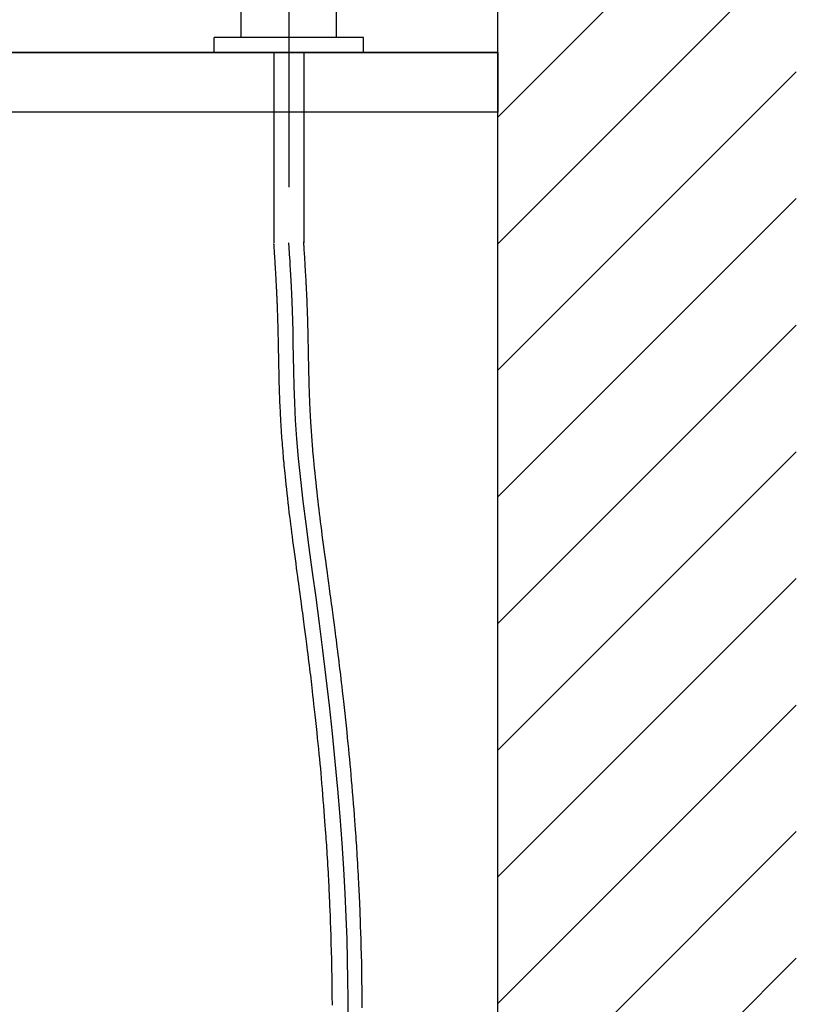
# Model space of a CAD drawing. Extents: x 100 to 4100, y 100 to 2870.
# Drawn here: x 2940 to 3200, y 1076 to 1406 of the extents above; entities that cross this region are included whole.
import ezdxf

# ---------------------------------------------------------------- set-up
doc = ezdxf.new("R2010")
doc.units = 0
doc.header["$LTSCALE"] = 8
doc.linetypes.add('CENTER2', pattern=[24, 12, -5, 2, -5])
doc.linetypes.add('DOT', pattern=[3, 1, -2])
for name, color, linetype in [('2-0', 5, 'CONTINUOUS'), ('7-1', 7, 'CONTINUOUS'), ('8-1', 1, 'CENTER2'), ('9-0', 7, 'CONTINUOUS')]:
    doc.layers.add(name, color=color, linetype=linetype)

msp = doc.modelspace()

# ---------------------------------------------------------------- linework, layer by layer
at = {"layer": '1-0', "color": 7, "linetype": 'CONTINUOUS'}
for p, q in [((3100, 755), (3100, 1759)), ((3100, 1373.39), (3200, 1473.39)), ((3100, 1330.97), (3200, 1430.97)), ((3100, 1288.54), (3200, 1388.54)), ((3100, 1246.11), (3200, 1346.11)), ((3100, 1203.69), (3200, 1303.69)), ((3100, 1161.26), (3200, 1261.26)), ((3100, 1118.83), (3200, 1218.83)), ((3100, 1076.41), (3200, 1176.41)), ((3100, 1033.98), (3200, 1133.98)), ((3100, 991.55), (3200, 1091.55))]:
    msp.add_line(p, q, dxfattribs=at)
at = {"layer": '2-0', "color": 5, "linetype": 'CONTINUOUS'}
for p, q in [((3014, 1400), (3014, 1625)), ((3046, 1400), (3046, 1422.43)), ((3005, 1395), (3005, 1400)), ((3055, 1400), (3005, 1400)), ((3055, 1395), (3055, 1400)), ((3055, 1395), (3005, 1395)), ((3025, 1395), (3025, 1331.3)), ((3035, 1395), (3035, 1331.3))]:
    msp.add_line(p, q, dxfattribs=at)
at = {"layer": '7-1', "color": 7, "linetype": 'CONTINUOUS'}
for p, q in [((3100, 1395), (2500, 1395)), ((2500, 1395), (3100, 1395)), ((3100, 1395), (3100, 1375)), ((3100, 1375), (2500, 1375))]:
    msp.add_line(p, q, dxfattribs=at)
at = {"layer": '7-1', "color": 7, "linetype": 'DOT'}
msp.add_line((3100, 1375), (2500, 1375), dxfattribs=at)
at = {"layer": '8-1', "color": 16, "linetype": 'CENTER2'}
for p, q in [((3030, 1829.92), (3030, 1331.3)), ((3030.11, 1329.6), (3030, 1331.3)), ((3030.15, 1328.97), (3030.11, 1329.6)), ((3030.2, 1328.22), (3030.15, 1328.97)), ((3030.25, 1327.32), (3030.2, 1328.22)), ((3030.32, 1326.29), (3030.25, 1327.32)), ((3030.4, 1325.1), (3030.32, 1326.29)), ((3030.48, 1323.75), (3030.4, 1325.1)), ((3030.58, 1322.23), (3030.48, 1323.75)), ((3030.69, 1320.53), (3030.58, 1322.23)), ((3030.8, 1318.62), (3030.69, 1320.53)), ((3030.92, 1316.49), (3030.8, 1318.62)), ((3031.04, 1314.11), (3030.92, 1316.49)), ((3031.15, 1311.45), (3031.04, 1314.11)), ((3031.26, 1308.49), (3031.15, 1311.45)), ((3031.35, 1305.19), (3031.26, 1308.49)), ((3031.42, 1301.55), (3031.35, 1305.19)), ((3031.48, 1297.53), (3031.42, 1301.55)), ((3031.54, 1293.13), (3031.48, 1297.53)), ((3031.63, 1288.36), (3031.54, 1293.13)), ((3031.76, 1283.21), (3031.63, 1288.36)), ((3031.97, 1277.7), (3031.76, 1283.21)), ((3032.27, 1271.82), (3031.97, 1277.7)), ((3032.69, 1265.57), (3032.27, 1271.82)), ((3033.25, 1258.97), (3032.69, 1265.57)), ((3033.96, 1252), (3033.25, 1258.97)), ((3034.81, 1244.7), (3033.96, 1252)), ((3035.78, 1237.07), (3034.81, 1244.7)), ((3036.83, 1229.14), (3035.78, 1237.07)), ((3037.94, 1220.92), (3036.83, 1229.14)), ((3039.1, 1212.43), (3037.94, 1220.92)), ((3040.26, 1203.69), (3039.1, 1212.43)), ((3041.42, 1194.73), (3040.26, 1203.69)), ((3042.53, 1185.55), (3041.42, 1194.73)), ((3043.6, 1176.24), (3042.53, 1185.55)), ((3044.61, 1166.87), (3043.6, 1176.24)), ((3045.56, 1157.49), (3044.61, 1166.87)), ((3046.42, 1148.2), (3045.56, 1157.49)), ((3047.2, 1139.06), (3046.42, 1148.2)), ((3047.87, 1130.15), (3047.2, 1139.06)), ((3048.43, 1121.54), (3047.87, 1130.15)), ((3048.88, 1113.29), (3048.43, 1121.54)), ((3049.23, 1105.42), (3048.88, 1113.29)), ((3049.48, 1097.96), (3049.23, 1105.42)), ((3049.65, 1090.9), (3049.48, 1097.96)), ((3049.77, 1084.28), (3049.65, 1090.9)), ((3049.84, 1078.1), (3049.77, 1084.28)), ((3049.88, 1072.37), (3049.84, 1078.1))]:
    msp.add_line(p, q, dxfattribs=at)
at = {"layer": '9-0', "color": 5, "linetype": 'CONTINUOUS'}
for p, q in [((3025.01, 1330.97), (3025.01, 1330.98)), ((3025.01, 1330.96), (3025.01, 1330.97)), ((3025.01, 1330.95), (3025.01, 1330.96)), ((3025.01, 1330.94), (3025.01, 1330.95)), ((3025.01, 1330.93), (3025.01, 1330.94)), ((3025.01, 1330.92), (3025.01, 1330.93)), ((3025.01, 1330.91), (3025.01, 1330.92)), ((3025.02, 1330.9), (3025.01, 1330.91)), ((3025.02, 1330.89), (3025.02, 1330.9)), ((3025.02, 1330.87), (3025.02, 1330.89)), ((3025.02, 1330.84), (3025.02, 1330.87)), ((3025.02, 1330.78), (3025.02, 1330.84)), ((3025.03, 1330.7), (3025.02, 1330.78)), ((3025.04, 1330.57), (3025.03, 1330.7)), ((3025.05, 1330.41), (3025.04, 1330.57)), ((3025.06, 1330.19), (3025.05, 1330.41)), ((3025.08, 1329.91), (3025.06, 1330.19)), ((3025.1, 1329.58), (3025.08, 1329.91)), ((3025.12, 1329.2), (3025.1, 1329.58)), ((3035.04, 1330.8), (3034.99, 1331.62)), ((3035.06, 1330.51), (3035.04, 1330.8)), ((3035.08, 1330.18), (3035.06, 1330.51)), ((3035.11, 1329.81), (3035.08, 1330.18)), ((3035.13, 1329.42), (3035.11, 1329.81)), ((3025.15, 1328.79), (3025.12, 1329.2)), ((3025.18, 1328.35), (3025.15, 1328.79)), ((3025.21, 1327.88), (3025.18, 1328.35)), ((3025.24, 1327.41), (3025.21, 1327.88)), ((3025.27, 1326.92), (3025.24, 1327.41)), ((3025.3, 1326.44), (3025.27, 1326.92)), ((3025.33, 1325.95), (3025.3, 1326.44)), ((3035.16, 1329.01), (3035.13, 1329.42)), ((3035.18, 1328.58), (3035.16, 1329.01)), ((3035.21, 1328.15), (3035.18, 1328.58)), ((3035.24, 1327.71), (3035.21, 1328.15)), ((3035.27, 1327.27), (3035.24, 1327.71)), ((3035.3, 1326.82), (3035.27, 1327.27)), ((3035.33, 1326.36), (3035.3, 1326.82)), ((3035.35, 1325.88), (3035.33, 1326.36)), ((3025.36, 1325.46), (3025.33, 1325.95)), ((3025.39, 1324.96), (3025.36, 1325.46)), ((3025.43, 1324.44), (3025.39, 1324.96)), ((3025.46, 1323.91), (3025.43, 1324.44)), ((3025.49, 1323.35), (3025.46, 1323.91)), ((3025.53, 1322.77), (3025.49, 1323.35)), ((3035.39, 1325.38), (3035.35, 1325.88)), ((3035.42, 1324.86), (3035.39, 1325.38)), ((3035.45, 1324.31), (3035.42, 1324.86)), ((3035.49, 1323.72), (3035.45, 1324.31)), ((3035.52, 1323.12), (3035.49, 1323.72)), ((3035.56, 1322.5), (3035.52, 1323.12)), ((3025.56, 1322.16), (3025.53, 1322.77)), ((3025.6, 1321.53), (3025.56, 1322.16)), ((3025.64, 1320.89), (3025.6, 1321.53)), ((3025.67, 1320.26), (3025.64, 1320.89)), ((3025.71, 1319.65), (3025.67, 1320.26)), ((3025.74, 1319.05), (3025.71, 1319.65)), ((3035.59, 1321.88), (3035.56, 1322.5)), ((3035.63, 1321.27), (3035.59, 1321.88)), ((3035.66, 1320.68), (3035.63, 1321.27)), ((3035.7, 1320.13), (3035.66, 1320.68)), ((3035.72, 1319.62), (3035.7, 1320.13)), ((3035.75, 1319.16), (3035.72, 1319.62)), ((3025.77, 1318.5), (3025.74, 1319.05)), ((3025.8, 1318), (3025.77, 1318.5)), ((3025.82, 1317.55), (3025.8, 1318)), ((3025.84, 1317.15), (3025.82, 1317.55)), ((3025.86, 1316.79), (3025.84, 1317.15)), ((3025.88, 1316.45), (3025.86, 1316.79)), ((3025.9, 1316.13), (3025.88, 1316.45)), ((3035.77, 1318.74), (3035.75, 1319.16)), ((3035.79, 1318.36), (3035.77, 1318.74)), ((3035.81, 1318), (3035.79, 1318.36)), ((3035.83, 1317.65), (3035.81, 1318)), ((3035.85, 1317.29), (3035.83, 1317.65)), ((3035.87, 1316.93), (3035.85, 1317.29)), ((3035.89, 1316.55), (3035.87, 1316.93)), ((3035.91, 1316.13), (3035.89, 1316.55)), ((3025.91, 1315.81), (3025.9, 1316.13)), ((3025.93, 1315.48), (3025.91, 1315.81)), ((3025.95, 1315.14), (3025.93, 1315.48)), ((3025.97, 1314.77), (3025.95, 1315.14)), ((3025.98, 1314.38), (3025.97, 1314.77)), ((3026, 1313.97), (3025.98, 1314.38)), ((3026.02, 1313.55), (3026, 1313.97)), ((3026.04, 1313.14), (3026.02, 1313.55)), ((3026.06, 1312.73), (3026.04, 1313.14)), ((3035.93, 1315.69), (3035.91, 1316.13)), ((3035.95, 1315.23), (3035.93, 1315.69)), ((3035.98, 1314.76), (3035.95, 1315.23)), ((3036, 1314.3), (3035.98, 1314.76)), ((3036.02, 1313.84), (3036, 1314.3)), ((3036.04, 1313.39), (3036.02, 1313.84)), ((3036.06, 1312.98), (3036.04, 1313.39)), ((3036.08, 1312.59), (3036.06, 1312.98)), ((3026.08, 1312.34), (3026.06, 1312.73)), ((3026.1, 1311.97), (3026.08, 1312.34)), ((3026.11, 1311.63), (3026.1, 1311.97)), ((3026.12, 1311.31), (3026.11, 1311.63)), ((3026.14, 1311), (3026.12, 1311.31)), ((3026.15, 1310.69), (3026.14, 1311)), ((3026.16, 1310.38), (3026.15, 1310.69)), ((3026.18, 1310.06), (3026.16, 1310.38)), ((3026.19, 1309.71), (3026.18, 1310.06)), ((3026.2, 1309.34), (3026.19, 1309.71)), ((3036.09, 1312.23), (3036.08, 1312.59)), ((3036.11, 1311.87), (3036.09, 1312.23)), ((3036.13, 1311.52), (3036.11, 1311.87)), ((3036.14, 1311.15), (3036.13, 1311.52)), ((3036.15, 1310.76), (3036.14, 1311.15)), ((3036.17, 1310.34), (3036.15, 1310.76)), ((3036.19, 1309.87), (3036.17, 1310.34)), ((3036.21, 1309.35), (3036.19, 1309.87)), ((3026.22, 1308.92), (3026.2, 1309.34)), ((3026.23, 1308.48), (3026.22, 1308.92)), ((3026.25, 1308.01), (3026.23, 1308.48)), ((3026.26, 1307.53), (3026.25, 1308.01)), ((3026.28, 1307.05), (3026.26, 1307.53)), ((3026.3, 1306.57), (3026.28, 1307.05)), ((3026.31, 1306.1), (3026.3, 1306.57)), ((3036.23, 1308.79), (3036.21, 1309.35)), ((3036.25, 1308.19), (3036.23, 1308.79)), ((3036.27, 1307.56), (3036.25, 1308.19)), ((3036.29, 1306.93), (3036.27, 1307.56)), ((3036.31, 1306.3), (3036.29, 1306.93)), ((3026.33, 1305.65), (3026.31, 1306.1)), ((3026.34, 1305.23), (3026.33, 1305.65)), ((3026.35, 1304.83), (3026.34, 1305.23)), ((3026.36, 1304.43), (3026.35, 1304.83)), ((3026.37, 1304.03), (3026.36, 1304.43)), ((3026.38, 1303.6), (3026.37, 1304.03)), ((3026.39, 1303.15), (3026.38, 1303.6)), ((3026.41, 1302.66), (3026.39, 1303.15)), ((3036.33, 1305.67), (3036.31, 1306.3)), ((3036.35, 1305.07), (3036.33, 1305.67)), ((3036.36, 1304.5), (3036.35, 1305.07)), ((3036.38, 1303.95), (3036.36, 1304.5)), ((3036.39, 1303.41), (3036.38, 1303.95)), ((3036.41, 1302.86), (3036.39, 1303.41)), ((3026.42, 1302.11), (3026.41, 1302.66)), ((3026.43, 1301.5), (3026.42, 1302.11)), ((3026.45, 1300.84), (3026.43, 1301.5)), ((3026.46, 1300.13), (3026.45, 1300.84)), ((3026.48, 1299.4), (3026.46, 1300.13)), ((3036.42, 1302.29), (3036.41, 1302.86)), ((3036.43, 1301.69), (3036.42, 1302.29)), ((3036.45, 1301.04), (3036.43, 1301.69)), ((3036.46, 1300.34), (3036.45, 1301.04)), ((3036.48, 1299.56), (3036.46, 1300.34)), ((3026.5, 1298.66), (3026.48, 1299.4)), ((3026.51, 1297.92), (3026.5, 1298.66)), ((3026.53, 1297.19), (3026.51, 1297.92)), ((3026.54, 1296.49), (3026.53, 1297.19)), ((3026.55, 1295.82), (3026.54, 1296.49)), ((3036.5, 1298.73), (3036.48, 1299.56)), ((3036.51, 1297.86), (3036.5, 1298.73)), ((3036.53, 1296.97), (3036.51, 1297.86)), ((3036.55, 1296.07), (3036.53, 1296.97)), ((3026.57, 1295.18), (3026.55, 1295.82)), ((3026.58, 1294.55), (3026.57, 1295.18)), ((3026.59, 1293.92), (3026.58, 1294.55)), ((3026.6, 1293.27), (3026.59, 1293.92)), ((3026.62, 1292.6), (3026.6, 1293.27)), ((3036.57, 1295.17), (3036.55, 1296.07)), ((3036.58, 1294.3), (3036.57, 1295.17)), ((3036.6, 1293.47), (3036.58, 1294.3)), ((3036.62, 1292.7), (3036.6, 1293.47)), ((3026.63, 1291.89), (3026.62, 1292.6)), ((3026.64, 1291.13), (3026.63, 1291.89)), ((3026.66, 1290.3), (3026.64, 1291.13)), ((3026.68, 1289.42), (3026.66, 1290.3)), ((3036.63, 1291.97), (3036.62, 1292.7)), ((3036.64, 1291.27), (3036.63, 1291.97)), ((3036.66, 1290.59), (3036.64, 1291.27)), ((3036.67, 1289.92), (3036.66, 1290.59)), ((3036.68, 1289.26), (3036.67, 1289.92)), ((3026.7, 1288.51), (3026.68, 1289.42)), ((3026.72, 1287.59), (3026.7, 1288.51)), ((3026.74, 1286.66), (3026.72, 1287.59)), ((3026.77, 1285.75), (3026.74, 1286.66)), ((3036.7, 1288.58), (3036.68, 1289.26)), ((3036.71, 1287.87), (3036.7, 1288.58)), ((3036.73, 1287.14), (3036.71, 1287.87)), ((3036.75, 1286.38), (3036.73, 1287.14)), ((3026.79, 1284.87), (3026.77, 1285.75)), ((3026.81, 1284.04), (3026.79, 1284.87)), ((3026.83, 1283.27), (3026.81, 1284.04)), ((3026.85, 1282.56), (3026.83, 1283.27)), ((3036.77, 1285.62), (3036.75, 1286.38)), ((3036.79, 1284.86), (3036.77, 1285.62)), ((3036.81, 1284.12), (3036.79, 1284.86)), ((3036.84, 1283.41), (3036.81, 1284.12)), ((3036.86, 1282.74), (3036.84, 1283.41)), ((3026.87, 1281.88), (3026.85, 1282.56)), ((3026.89, 1281.21), (3026.87, 1281.88)), ((3026.91, 1280.56), (3026.89, 1281.21)), ((3026.93, 1279.89), (3026.91, 1280.56)), ((3036.87, 1282.13), (3036.86, 1282.74)), ((3036.89, 1281.59), (3036.87, 1282.13)), ((3036.91, 1281.11), (3036.89, 1281.59)), ((3036.92, 1280.68), (3036.91, 1281.11)), ((3036.93, 1280.27), (3036.92, 1280.68)), ((3036.95, 1279.88), (3036.93, 1280.27)), ((3026.96, 1279.2), (3026.93, 1279.89)), ((3026.99, 1278.46), (3026.96, 1279.2)), ((3027.03, 1277.67), (3026.99, 1278.46)), ((3027.06, 1276.84), (3027.03, 1277.67)), ((3027.1, 1275.99), (3027.06, 1276.84)), ((3036.96, 1279.5), (3036.95, 1279.88)), ((3036.98, 1279.11), (3036.96, 1279.5)), ((3036.99, 1278.7), (3036.98, 1279.11)), ((3037.01, 1278.26), (3036.99, 1278.7)), ((3037.03, 1277.79), (3037.01, 1278.26)), ((3037.05, 1277.3), (3037.03, 1277.79)), ((3037.08, 1276.8), (3037.05, 1277.3)), ((3037.1, 1276.3), (3037.08, 1276.8)), ((3027.15, 1275.13), (3027.1, 1275.99)), ((3027.19, 1274.27), (3027.15, 1275.13)), ((3027.23, 1273.43), (3027.19, 1274.27)), ((3027.27, 1272.62), (3027.23, 1273.43)), ((3037.12, 1275.81), (3037.1, 1276.3)), ((3037.14, 1275.34), (3037.12, 1275.81)), ((3037.17, 1274.9), (3037.14, 1275.34)), ((3037.19, 1274.49), (3037.17, 1274.9)), ((3037.21, 1274.1), (3037.19, 1274.49)), ((3037.23, 1273.72), (3037.21, 1274.1)), ((3037.25, 1273.33), (3037.23, 1273.72)), ((3027.31, 1271.87), (3027.27, 1272.62)), ((3027.35, 1271.18), (3027.31, 1271.87)), ((3027.39, 1270.54), (3027.35, 1271.18)), ((3027.43, 1269.94), (3027.39, 1270.54)), ((3037.27, 1272.92), (3037.25, 1273.33)), ((3037.3, 1272.47), (3037.27, 1272.92)), ((3037.33, 1271.98), (3037.3, 1272.47)), ((3037.36, 1271.42), (3037.33, 1271.98)), ((3037.4, 1270.79), (3037.36, 1271.42)), ((3037.45, 1270.09), (3037.4, 1270.79)), ((3037.49, 1269.35), (3037.45, 1270.09)), ((3027.46, 1269.34), (3027.43, 1269.94)), ((3027.5, 1268.74), (3027.46, 1269.34)), ((3027.55, 1268.12), (3027.5, 1268.74)), ((3027.59, 1267.47), (3027.55, 1268.12)), ((3027.65, 1266.75), (3027.59, 1267.47)), ((3027.7, 1265.97), (3027.65, 1266.75)), ((3037.54, 1268.57), (3037.49, 1269.35)), ((3037.6, 1267.77), (3037.54, 1268.57)), ((3037.65, 1266.97), (3037.6, 1267.77)), ((3037.71, 1266.17), (3037.65, 1266.97)), ((3027.77, 1265.13), (3027.7, 1265.97)), ((3027.84, 1264.25), (3027.77, 1265.13)), ((3027.91, 1263.34), (3027.84, 1264.25)), ((3037.76, 1265.39), (3037.71, 1266.17)), ((3037.82, 1264.64), (3037.76, 1265.39)), ((3037.88, 1263.91), (3037.82, 1264.64)), ((3037.94, 1263.16), (3037.88, 1263.91)), ((3027.98, 1262.43), (3027.91, 1263.34)), ((3028.05, 1261.52), (3027.98, 1262.43)), ((3028.13, 1260.64), (3028.05, 1261.52)), ((3028.2, 1259.79), (3028.13, 1260.64)), ((3038, 1262.38), (3037.94, 1263.16)), ((3038.08, 1261.54), (3038, 1262.38)), ((3038.16, 1260.62), (3038.08, 1261.54)), ((3038.26, 1259.59), (3038.16, 1260.62)), ((3028.26, 1259), (3028.2, 1259.79)), ((3028.33, 1258.24), (3028.26, 1259)), ((3028.4, 1257.48), (3028.33, 1258.24)), ((3028.47, 1256.7), (3028.4, 1257.48)), ((3038.37, 1258.44), (3038.26, 1259.59)), ((3038.49, 1257.15), (3038.37, 1258.44)), ((3038.63, 1255.73), (3038.49, 1257.15)), ((3028.55, 1255.88), (3028.47, 1256.7)), ((3028.64, 1254.99), (3028.55, 1255.88)), ((3028.74, 1253.99), (3028.64, 1254.99)), ((3028.86, 1252.88), (3028.74, 1253.99)), ((3038.78, 1254.22), (3038.63, 1255.73)), ((3038.94, 1252.64), (3038.78, 1254.22)), ((3028.99, 1251.63), (3028.86, 1252.88)), ((3029.14, 1250.25), (3028.99, 1251.63)), ((3039.1, 1251.03), (3038.94, 1252.64)), ((3039.27, 1249.4), (3039.1, 1251.03)), ((3029.3, 1248.78), (3029.14, 1250.25)), ((3029.46, 1247.25), (3029.3, 1248.78)), ((3029.63, 1245.68), (3029.46, 1247.25)), ((3039.44, 1247.8), (3039.27, 1249.4)), ((3039.61, 1246.25), (3039.44, 1247.8)), ((3029.81, 1244.11), (3029.63, 1245.68)), ((3029.99, 1242.55), (3029.81, 1244.11)), ((3039.78, 1244.76), (3039.61, 1246.25)), ((3039.95, 1243.34), (3039.78, 1244.76)), ((3030.16, 1241.04), (3029.99, 1242.55)), ((3030.33, 1239.59), (3030.16, 1241.04)), ((3040.11, 1241.95), (3039.95, 1243.34)), ((3040.28, 1240.58), (3040.11, 1241.95)), ((3040.45, 1239.22), (3040.28, 1240.58)), ((3030.5, 1238.2), (3030.33, 1239.59)), ((3030.67, 1236.85), (3030.5, 1238.2)), ((3040.63, 1237.83), (3040.45, 1239.22)), ((3040.81, 1236.41), (3040.63, 1237.83)), ((3030.84, 1235.52), (3030.67, 1236.85)), ((3031.01, 1234.18), (3030.84, 1235.52)), ((3031.19, 1232.83), (3031.01, 1234.18)), ((3041.01, 1234.93), (3040.81, 1236.41)), ((3041.21, 1233.38), (3041.01, 1234.93)), ((3031.37, 1231.45), (3031.19, 1232.83)), ((3031.57, 1230.01), (3031.37, 1231.45)), ((3041.43, 1231.78), (3041.21, 1233.38)), ((3041.64, 1230.16), (3041.43, 1231.78)), ((3031.77, 1228.5), (3031.57, 1230.01)), ((3031.98, 1226.95), (3031.77, 1228.5)), ((3041.86, 1228.55), (3041.64, 1230.16)), ((3042.07, 1226.98), (3041.86, 1228.55)), ((3032.19, 1225.38), (3031.98, 1226.95)), ((3032.4, 1223.82), (3032.19, 1225.38)), ((3042.27, 1225.48), (3042.07, 1226.98)), ((3042.46, 1224.07), (3042.27, 1225.48)), ((3042.63, 1222.78), (3042.46, 1224.07)), ((3032.61, 1222.3), (3032.4, 1223.82)), ((3032.8, 1220.84), (3032.61, 1222.3)), ((3032.99, 1219.47), (3032.8, 1220.84)), ((3042.79, 1221.64), (3042.63, 1222.78)), ((3042.93, 1220.62), (3042.79, 1221.64)), ((3043.05, 1219.69), (3042.93, 1220.62)), ((3033.16, 1218.23), (3032.99, 1219.47)), ((3033.31, 1217.12), (3033.16, 1218.23)), ((3043.17, 1218.83), (3043.05, 1219.69)), ((3043.28, 1218.01), (3043.17, 1218.83)), ((3043.39, 1217.19), (3043.28, 1218.01)), ((3033.44, 1216.13), (3033.31, 1217.12)), ((3033.57, 1215.24), (3033.44, 1216.13)), ((3033.68, 1214.4), (3033.57, 1215.24)), ((3033.79, 1213.61), (3033.68, 1214.4)), ((3043.51, 1216.36), (3043.39, 1217.19)), ((3043.63, 1215.48), (3043.51, 1216.36)), ((3043.75, 1214.53), (3043.63, 1215.48)), ((3043.89, 1213.53), (3043.75, 1214.53)), ((3033.9, 1212.82), (3033.79, 1213.61)), ((3034, 1212.02), (3033.9, 1212.82)), ((3034.12, 1211.17), (3034, 1212.02)), ((3034.24, 1210.26), (3034.12, 1211.17)), ((3044.03, 1212.48), (3043.89, 1213.53)), ((3044.18, 1211.42), (3044.03, 1212.48)), ((3044.32, 1210.35), (3044.18, 1211.42)), ((3034.37, 1209.29), (3034.24, 1210.26)), ((3034.51, 1208.28), (3034.37, 1209.29)), ((3034.65, 1207.26), (3034.51, 1208.28)), ((3044.46, 1209.31), (3044.32, 1210.35)), ((3044.6, 1208.3), (3044.46, 1209.31)), ((3044.72, 1207.35), (3044.6, 1208.3)), ((3034.78, 1206.24), (3034.65, 1207.26)), ((3034.92, 1205.23), (3034.78, 1206.24)), ((3035.05, 1204.26), (3034.92, 1205.23)), ((3035.17, 1203.35), (3035.05, 1204.26)), ((3044.84, 1206.47), (3044.72, 1207.35)), ((3044.95, 1205.64), (3044.84, 1206.47)), ((3045.06, 1204.84), (3044.95, 1205.64)), ((3045.16, 1204.05), (3045.06, 1204.84)), ((3035.28, 1202.5), (3035.17, 1203.35)), ((3035.39, 1201.71), (3035.28, 1202.5)), ((3035.49, 1200.94), (3035.39, 1201.71)), ((3035.58, 1200.18), (3035.49, 1200.94)), ((3045.27, 1203.25), (3045.16, 1204.05)), ((3045.38, 1202.41), (3045.27, 1203.25)), ((3045.5, 1201.5), (3045.38, 1202.41)), ((3045.62, 1200.51), (3045.5, 1201.5)), ((3035.68, 1199.41), (3035.58, 1200.18)), ((3035.79, 1198.6), (3035.68, 1199.41)), ((3035.9, 1197.74), (3035.79, 1198.6)), ((3036.02, 1196.79), (3035.9, 1197.74)), ((3045.76, 1199.42), (3045.62, 1200.51)), ((3045.91, 1198.25), (3045.76, 1199.42)), ((3046.07, 1197.02), (3045.91, 1198.25)), ((3036.15, 1195.75), (3036.02, 1196.79)), ((3036.29, 1194.63), (3036.15, 1195.75)), ((3036.44, 1193.45), (3036.29, 1194.63)), ((3046.23, 1195.75), (3046.07, 1197.02)), ((3046.39, 1194.47), (3046.23, 1195.75)), ((3046.55, 1193.19), (3046.39, 1194.47)), ((3036.59, 1192.24), (3036.44, 1193.45)), ((3036.74, 1191.01), (3036.59, 1192.24)), ((3036.89, 1189.79), (3036.74, 1191.01)), ((3046.7, 1191.94), (3046.55, 1193.19)), ((3046.85, 1190.75), (3046.7, 1191.94)), ((3037.04, 1188.6), (3036.89, 1189.79)), ((3037.18, 1187.46), (3037.04, 1188.6)), ((3046.99, 1189.62), (3046.85, 1190.75)), ((3047.12, 1188.54), (3046.99, 1189.62)), ((3047.25, 1187.46), (3047.12, 1188.54)), ((3037.31, 1186.39), (3037.18, 1187.46)), ((3037.43, 1185.35), (3037.31, 1186.39)), ((3037.55, 1184.33), (3037.43, 1185.35)), ((3037.68, 1183.29), (3037.55, 1184.33)), ((3047.38, 1186.37), (3047.25, 1187.46)), ((3047.52, 1185.22), (3047.38, 1186.37)), ((3047.66, 1183.98), (3047.52, 1185.22)), ((3037.8, 1182.2), (3037.68, 1183.29)), ((3037.94, 1181.02), (3037.8, 1182.2)), ((3038.08, 1179.73), (3037.94, 1181.02)), ((3047.82, 1182.61), (3047.66, 1183.98)), ((3047.99, 1181.1), (3047.82, 1182.61)), ((3048.18, 1179.4), (3047.99, 1181.1)), ((3038.24, 1178.29), (3038.08, 1179.73)), ((3038.42, 1176.69), (3038.24, 1178.29)), ((3048.38, 1177.56), (3048.18, 1179.4)), ((3038.61, 1174.95), (3038.42, 1176.69)), ((3038.81, 1173.1), (3038.61, 1174.95)), ((3048.6, 1175.6), (3048.38, 1177.56)), ((3048.82, 1173.57), (3048.6, 1175.6)), ((3039.02, 1171.17), (3038.81, 1173.1)), ((3039.23, 1169.21), (3039.02, 1171.17)), ((3049.05, 1171.49), (3048.82, 1173.57)), ((3049.27, 1169.41), (3049.05, 1171.49)), ((3039.44, 1167.25), (3039.23, 1169.21)), ((3049.49, 1167.36), (3049.27, 1169.41)), ((3039.65, 1165.32), (3039.44, 1167.25)), ((3039.84, 1163.46), (3039.65, 1165.32)), ((3049.7, 1165.39), (3049.49, 1167.36)), ((3049.9, 1163.5), (3049.7, 1165.39)), ((3040.02, 1161.68), (3039.84, 1163.46)), ((3040.19, 1159.99), (3040.02, 1161.68)), ((3050.08, 1161.7), (3049.9, 1163.5)), ((3050.25, 1159.96), (3050.08, 1161.7)), ((3040.36, 1158.35), (3040.19, 1159.99)), ((3040.51, 1156.74), (3040.36, 1158.35)), ((3050.42, 1158.25), (3050.25, 1159.96)), ((3050.58, 1156.54), (3050.42, 1158.25)), ((3040.66, 1155.14), (3040.51, 1156.74)), ((3040.8, 1153.52), (3040.66, 1155.14)), ((3050.73, 1154.82), (3050.58, 1156.54)), ((3050.89, 1153.05), (3050.73, 1154.82)), ((3040.95, 1151.85), (3040.8, 1153.52)), ((3041.1, 1150.13), (3040.95, 1151.85)), ((3051.04, 1151.21), (3050.89, 1153.05)), ((3041.25, 1148.32), (3041.1, 1150.13)), ((3041.4, 1146.46), (3041.25, 1148.32)), ((3051.2, 1149.29), (3051.04, 1151.21)), ((3051.37, 1147.3), (3051.2, 1149.29)), ((3041.55, 1144.58), (3041.4, 1146.46)), ((3051.53, 1145.3), (3051.37, 1147.3)), ((3051.68, 1143.3), (3051.53, 1145.3)), ((3041.7, 1142.71), (3041.55, 1144.58)), ((3041.84, 1140.88), (3041.7, 1142.71)), ((3051.83, 1141.35), (3051.68, 1143.3)), ((3041.98, 1139.13), (3041.84, 1140.88)), ((3042.1, 1137.49), (3041.98, 1139.13)), ((3051.98, 1139.49), (3051.83, 1141.35)), ((3052.11, 1137.74), (3051.98, 1139.49)), ((3042.21, 1135.99), (3042.1, 1137.49)), ((3042.31, 1134.66), (3042.21, 1135.99)), ((3052.23, 1136.15), (3052.11, 1137.74)), ((3052.33, 1134.73), (3052.23, 1136.15)), ((3042.4, 1133.48), (3042.31, 1134.66)), ((3042.48, 1132.4), (3042.4, 1133.48)), ((3042.55, 1131.4), (3042.48, 1132.4)), ((3052.43, 1133.46), (3052.33, 1134.73)), ((3052.51, 1132.31), (3052.43, 1133.46)), ((3052.58, 1131.25), (3052.51, 1132.31)), ((3042.61, 1130.44), (3042.55, 1131.4)), ((3042.67, 1129.5), (3042.61, 1130.44)), ((3042.74, 1128.53), (3042.67, 1129.5)), ((3042.8, 1127.51), (3042.74, 1128.53)), ((3052.65, 1130.23), (3052.58, 1131.25)), ((3052.72, 1129.22), (3052.65, 1130.23)), ((3052.78, 1128.19), (3052.72, 1129.22)), ((3042.87, 1126.41), (3042.8, 1127.51)), ((3042.94, 1125.24), (3042.87, 1126.41)), ((3043.01, 1124.03), (3042.94, 1125.24)), ((3052.85, 1127.1), (3052.78, 1128.19)), ((3052.92, 1125.93), (3052.85, 1127.1)), ((3052.99, 1124.68), (3052.92, 1125.93)), ((3043.08, 1122.8), (3043.01, 1124.03)), ((3043.16, 1121.56), (3043.08, 1122.8)), ((3053.07, 1123.39), (3052.99, 1124.68)), ((3053.14, 1122.07), (3053.07, 1123.39)), ((3053.22, 1120.75), (3053.14, 1122.07)), ((3043.23, 1120.35), (3043.16, 1121.56)), ((3043.29, 1119.18), (3043.23, 1120.35)), ((3043.36, 1118.08), (3043.29, 1119.18)), ((3053.29, 1119.46), (3053.22, 1120.75)), ((3053.36, 1118.22), (3053.29, 1119.46)), ((3043.41, 1117.06), (3043.36, 1118.08)), ((3043.46, 1116.09), (3043.41, 1117.06)), ((3043.51, 1115.13), (3043.46, 1116.09)), ((3043.56, 1114.15), (3043.51, 1115.13)), ((3053.42, 1117.04), (3053.36, 1118.22)), ((3053.48, 1115.95), (3053.42, 1117.04)), ((3053.54, 1114.92), (3053.48, 1115.95)), ((3043.61, 1113.11), (3043.56, 1114.15)), ((3043.66, 1111.97), (3043.61, 1113.11)), ((3043.72, 1110.7), (3043.66, 1111.97)), ((3053.59, 1113.9), (3053.54, 1114.92)), ((3053.63, 1112.87), (3053.59, 1113.9)), ((3053.68, 1111.79), (3053.63, 1112.87)), ((3053.73, 1110.62), (3053.68, 1111.79)), ((3043.78, 1109.26), (3043.72, 1110.7)), ((3043.84, 1107.61), (3043.78, 1109.26)), ((3053.79, 1109.32), (3053.73, 1110.62)), ((3053.85, 1107.86), (3053.79, 1109.32)), ((3043.92, 1105.77), (3043.84, 1107.61)), ((3043.99, 1103.74), (3043.92, 1105.77)), ((3053.91, 1106.21), (3053.85, 1107.86)), ((3053.98, 1104.36), (3053.91, 1106.21)), ((3044.07, 1101.53), (3043.99, 1103.74)), ((3054.05, 1102.34), (3053.98, 1104.36)), ((3054.12, 1100.15), (3054.05, 1102.34)), ((3044.15, 1099.16), (3044.07, 1101.53)), ((3044.23, 1096.63), (3044.15, 1099.16)), ((3054.2, 1097.8), (3054.12, 1100.15)), ((3044.3, 1093.95), (3044.23, 1096.63)), ((3054.27, 1095.3), (3054.2, 1097.8)), ((3054.33, 1092.67), (3054.27, 1095.3)), ((3044.36, 1091.14), (3044.3, 1093.95)), ((3054.4, 1089.91), (3054.33, 1092.67)), ((3044.42, 1088.2), (3044.36, 1091.14)), ((3054.45, 1087.03), (3054.4, 1089.91)), ((3044.47, 1085.17), (3044.42, 1088.2)), ((3054.5, 1084.07), (3054.45, 1087.03)), ((3044.52, 1082.08), (3044.47, 1085.17)), ((3044.56, 1078.97), (3044.52, 1082.08)), ((3054.54, 1081.06), (3054.5, 1084.07)), ((3044.59, 1075.86), (3044.56, 1078.97)), ((3054.58, 1078.02), (3054.54, 1081.06)), ((3054.61, 1075), (3054.58, 1078.02))]:
    msp.add_line(p, q, dxfattribs=at)

doc.saveas('drawing.dxf')
